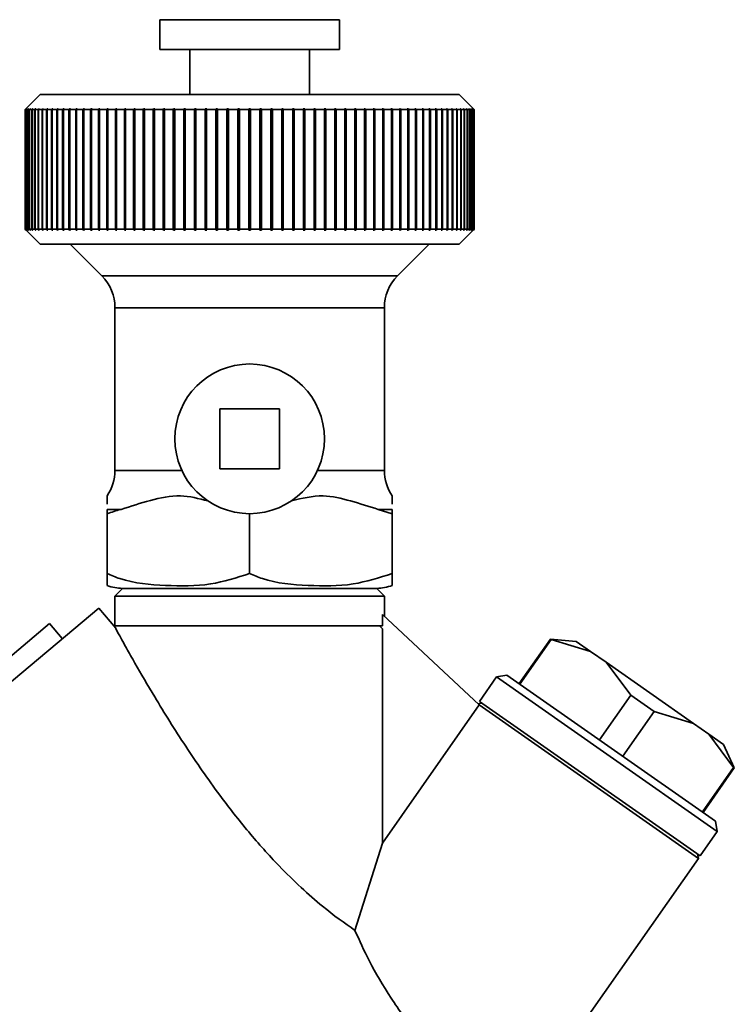
# Paper-space layout 'Blatt1' of a CAD drawing. Units: millimetres. Extents: x 0 to 6300, y 0 to 4455.
# Drawn here: x 1793 to 1841, y 2356 to 2422 of the extents above; entities that cross this region are included whole.
import ezdxf

# ---------------------------------------------------------------- set-up
doc = ezdxf.new("R2010")
doc.units = ezdxf.units.MM

psp = doc.layouts.new('Blatt1')

# ---------------------------------------------------------------- linework, layer by layer
at = {"color": 7, "linetype": 'Continuous', "lineweight": 35, "ltscale": 15}
for p, q in [((1802.434, 2421.928), (1802.434, 2419.928)), ((1814.434, 2421.928), (1802.434, 2421.928)), ((1814.434, 2419.928), (1814.434, 2421.928)), ((1814.434, 2419.928), (1802.434, 2419.928)), ((1804.434, 2419.928), (1804.434, 2416.928)), ((1812.434, 2416.928), (1812.434, 2419.928)), ((1794.434, 2416.928), (1793.434, 2415.928)), ((1822.434, 2416.928), (1794.434, 2416.928)), ((1823.434, 2415.928), (1822.434, 2416.928)), ((1793.434, 2415.928), (1793.484, 2415.978)), ((1793.499, 2415.978), (1793.45, 2415.928)), ((1793.454, 2415.928), (1793.504, 2415.978)), ((1793.504, 2415.978), (1793.499, 2415.978)), ((1793.499, 2415.973), (1793.499, 2415.978)), ((1793.551, 2415.978), (1793.501, 2415.928)), ((1793.511, 2415.928), (1793.561, 2415.978)), ((1793.561, 2415.978), (1793.551, 2415.978)), ((1793.551, 2415.968), (1793.551, 2415.978)), ((1793.638, 2415.978), (1793.589, 2415.928)), ((1793.604, 2415.928), (1793.653, 2415.978)), ((1793.653, 2415.978), (1793.638, 2415.978)), ((1793.638, 2415.963), (1793.638, 2415.978)), ((1793.761, 2415.978), (1793.712, 2415.928)), ((1793.732, 2415.928), (1793.781, 2415.978)), ((1793.781, 2415.978), (1793.761, 2415.978)), ((1793.761, 2415.958), (1793.761, 2415.978)), ((1793.92, 2415.978), (1793.871, 2415.928)), ((1793.896, 2415.928), (1793.944, 2415.978)), ((1793.944, 2415.978), (1793.92, 2415.978)), ((1793.92, 2415.953), (1793.92, 2415.978)), ((1794.113, 2415.978), (1794.065, 2415.928)), ((1794.094, 2415.928), (1794.142, 2415.978)), ((1794.142, 2415.978), (1794.113, 2415.978)), ((1794.113, 2415.948), (1794.113, 2415.978)), ((1794.341, 2415.978), (1794.294, 2415.928)), ((1794.328, 2415.928), (1794.375, 2415.978)), ((1794.375, 2415.978), (1794.341, 2415.978)), ((1794.341, 2415.942), (1794.341, 2415.978)), ((1794.603, 2415.978), (1794.557, 2415.928)), ((1794.595, 2415.928), (1794.641, 2415.978)), ((1794.641, 2415.978), (1794.603, 2415.978)), ((1794.603, 2415.936), (1794.603, 2415.978)), ((1794.898, 2415.978), (1794.853, 2415.928)), ((1794.895, 2415.928), (1794.941, 2415.978)), ((1794.941, 2415.978), (1794.898, 2415.978)), ((1794.898, 2415.931), (1794.898, 2415.978)), ((1795.226, 2415.978), (1795.182, 2415.928)), ((1795.273, 2415.978), (1795.226, 2415.978)), ((1795.226, 2407.878), (1795.226, 2415.978)), ((1795.229, 2415.928), (1795.273, 2415.978)), ((1795.585, 2415.978), (1795.542, 2415.928)), ((1795.637, 2415.978), (1795.585, 2415.978)), ((1795.585, 2407.878), (1795.585, 2415.978)), ((1795.594, 2415.928), (1795.637, 2415.978)), ((1795.976, 2415.978), (1795.934, 2415.928)), ((1796.031, 2415.978), (1795.976, 2415.978)), ((1795.976, 2407.878), (1795.976, 2415.978)), ((1795.99, 2415.928), (1796.031, 2415.978)), ((1796.396, 2415.978), (1796.356, 2415.928)), ((1796.456, 2415.978), (1796.396, 2415.978)), ((1796.396, 2407.878), (1796.396, 2415.978)), ((1796.416, 2415.928), (1796.456, 2415.978)), ((1796.846, 2415.978), (1796.807, 2415.928)), ((1796.909, 2415.978), (1796.846, 2415.978)), ((1796.846, 2407.878), (1796.846, 2415.978)), ((1796.87, 2415.928), (1796.909, 2415.978)), ((1797.323, 2415.978), (1797.286, 2415.928)), ((1797.39, 2415.978), (1797.323, 2415.978)), ((1797.323, 2407.878), (1797.323, 2415.978)), ((1797.353, 2415.928), (1797.39, 2415.978)), ((1797.827, 2415.978), (1797.792, 2415.928)), ((1797.898, 2415.978), (1797.827, 2415.978)), ((1797.827, 2407.878), (1797.827, 2415.978)), ((1797.863, 2415.928), (1797.898, 2415.978)), ((1798.357, 2415.978), (1798.323, 2415.928)), ((1798.431, 2415.978), (1798.357, 2415.978)), ((1798.357, 2407.878), (1798.357, 2415.978)), ((1798.398, 2415.928), (1798.431, 2415.978)), ((1798.911, 2415.978), (1798.879, 2415.928)), ((1798.988, 2415.978), (1798.911, 2415.978)), ((1798.911, 2407.878), (1798.911, 2415.978)), ((1798.957, 2415.928), (1798.988, 2415.978)), ((1799.488, 2415.978), (1799.458, 2415.928)), ((1799.568, 2415.978), (1799.488, 2415.978)), ((1799.488, 2407.878), (1799.488, 2415.978)), ((1799.539, 2415.928), (1799.568, 2415.978)), ((1800.086, 2415.978), (1800.059, 2415.928)), ((1800.17, 2415.978), (1800.086, 2415.978)), ((1800.086, 2407.878), (1800.086, 2415.978)), ((1800.142, 2415.928), (1800.17, 2415.978)), ((1800.705, 2415.978), (1800.679, 2415.928)), ((1800.791, 2415.978), (1800.705, 2415.978)), ((1800.705, 2407.878), (1800.705, 2415.978)), ((1800.765, 2415.928), (1800.791, 2415.978)), ((1801.342, 2415.978), (1801.319, 2415.928)), ((1801.431, 2415.978), (1801.342, 2415.978)), ((1801.342, 2407.878), (1801.342, 2415.978)), ((1801.407, 2415.928), (1801.431, 2415.978)), ((1801.997, 2415.978), (1801.975, 2415.928)), ((1802.087, 2415.978), (1801.997, 2415.978)), ((1801.997, 2407.878), (1801.997, 2415.978)), ((1802.066, 2415.928), (1802.087, 2415.978)), ((1802.667, 2415.978), (1802.647, 2415.928)), ((1802.759, 2415.978), (1802.667, 2415.978)), ((1802.667, 2407.878), (1802.667, 2415.978)), ((1802.74, 2415.928), (1802.759, 2415.978)), ((1803.35, 2415.978), (1803.333, 2415.928)), ((1803.444, 2415.978), (1803.35, 2415.978)), ((1803.35, 2407.878), (1803.35, 2415.978)), ((1803.428, 2415.928), (1803.444, 2415.978)), ((1804.046, 2415.978), (1804.032, 2415.928)), ((1804.142, 2415.978), (1804.046, 2415.978)), ((1804.046, 2407.878), (1804.046, 2415.978)), ((1804.127, 2415.928), (1804.142, 2415.978)), ((1804.753, 2415.978), (1804.741, 2415.928)), ((1804.85, 2415.978), (1804.753, 2415.978)), ((1804.753, 2407.878), (1804.753, 2415.978)), ((1804.838, 2415.928), (1804.85, 2415.978)), ((1805.468, 2415.978), (1805.458, 2415.928)), ((1805.566, 2415.978), (1805.468, 2415.978)), ((1805.468, 2407.878), (1805.468, 2415.978)), ((1805.557, 2415.928), (1805.566, 2415.978)), ((1806.191, 2415.978), (1806.183, 2415.928)), ((1806.29, 2415.978), (1806.191, 2415.978)), ((1806.191, 2407.878), (1806.191, 2415.978)), ((1806.282, 2415.928), (1806.29, 2415.978)), ((1806.919, 2415.978), (1806.914, 2415.928)), ((1807.018, 2415.978), (1806.919, 2415.978)), ((1806.919, 2407.878), (1806.919, 2415.978)), ((1807.013, 2415.928), (1807.018, 2415.978)), ((1807.65, 2415.978), (1807.648, 2415.928)), ((1807.75, 2415.978), (1807.65, 2415.978)), ((1807.65, 2407.878), (1807.65, 2415.978)), ((1807.748, 2415.928), (1807.75, 2415.978)), ((1808.384, 2415.978), (1808.384, 2415.928)), ((1808.484, 2415.928), (1808.484, 2415.978)), ((1809.217, 2415.978), (1809.117, 2415.978)), ((1809.117, 2415.978), (1809.12, 2415.928)), ((1809.22, 2415.928), (1809.217, 2415.978)), ((1809.217, 2407.878), (1809.217, 2415.978)), ((1809.949, 2415.978), (1809.849, 2415.978)), ((1809.849, 2415.978), (1809.854, 2415.928)), ((1809.954, 2415.928), (1809.949, 2415.978)), ((1809.949, 2407.878), (1809.949, 2415.978)), ((1810.677, 2415.978), (1810.578, 2415.978)), ((1810.578, 2415.978), (1810.585, 2415.928)), ((1810.684, 2415.928), (1810.677, 2415.978)), ((1810.677, 2407.878), (1810.677, 2415.978)), ((1811.399, 2415.978), (1811.301, 2415.978)), ((1811.301, 2415.978), (1811.311, 2415.928)), ((1811.409, 2415.928), (1811.399, 2415.978)), ((1811.399, 2407.878), (1811.399, 2415.978)), ((1812.115, 2415.978), (1812.018, 2415.978)), ((1812.018, 2415.978), (1812.03, 2415.928)), ((1812.127, 2415.928), (1812.115, 2415.978)), ((1812.115, 2407.878), (1812.115, 2415.978)), ((1812.821, 2415.978), (1812.726, 2415.978)), ((1812.726, 2415.978), (1812.74, 2415.928)), ((1812.836, 2415.928), (1812.821, 2415.978)), ((1812.821, 2407.878), (1812.821, 2415.978)), ((1813.517, 2415.978), (1813.423, 2415.978)), ((1813.423, 2415.978), (1813.44, 2415.928)), ((1813.534, 2415.928), (1813.517, 2415.978)), ((1813.517, 2407.878), (1813.517, 2415.978)), ((1814.201, 2415.978), (1814.109, 2415.978)), ((1814.109, 2415.978), (1814.128, 2415.928)), ((1814.22, 2415.928), (1814.201, 2415.978)), ((1814.201, 2407.878), (1814.201, 2415.978)), ((1814.871, 2415.978), (1814.781, 2415.978)), ((1814.781, 2415.978), (1814.802, 2415.928)), ((1814.892, 2415.928), (1814.871, 2415.978)), ((1814.871, 2407.878), (1814.871, 2415.978)), ((1815.525, 2415.978), (1815.437, 2415.978)), ((1815.437, 2415.978), (1815.461, 2415.928)), ((1815.549, 2415.928), (1815.525, 2415.978)), ((1815.525, 2407.878), (1815.525, 2415.978)), ((1816.163, 2415.978), (1816.077, 2415.978)), ((1816.077, 2415.978), (1816.102, 2415.928)), ((1816.188, 2415.928), (1816.163, 2415.978)), ((1816.163, 2407.878), (1816.163, 2415.978)), ((1816.781, 2415.978), (1816.698, 2415.978)), ((1816.698, 2415.978), (1816.726, 2415.928)), ((1816.809, 2415.928), (1816.781, 2415.978)), ((1816.781, 2407.878), (1816.781, 2415.978)), ((1817.38, 2415.978), (1817.299, 2415.978)), ((1817.299, 2415.978), (1817.329, 2415.928)), ((1817.409, 2415.928), (1817.38, 2415.978)), ((1817.38, 2407.878), (1817.38, 2415.978)), ((1817.957, 2415.978), (1817.879, 2415.978)), ((1817.879, 2415.978), (1817.911, 2415.928)), ((1817.988, 2415.928), (1817.957, 2415.978)), ((1817.957, 2407.878), (1817.957, 2415.978)), ((1818.511, 2415.978), (1818.437, 2415.978)), ((1818.437, 2415.978), (1818.47, 2415.928)), ((1818.544, 2415.928), (1818.511, 2415.978)), ((1818.511, 2407.878), (1818.511, 2415.978)), ((1819.04, 2415.978), (1818.97, 2415.978)), ((1818.97, 2415.978), (1819.005, 2415.928)), ((1819.076, 2415.928), (1819.04, 2415.978)), ((1819.04, 2407.878), (1819.04, 2415.978)), ((1819.545, 2415.978), (1819.477, 2415.978)), ((1819.477, 2415.978), (1819.514, 2415.928)), ((1819.582, 2415.928), (1819.545, 2415.978)), ((1819.545, 2407.878), (1819.545, 2415.978)), ((1820.022, 2415.978), (1819.959, 2415.978)), ((1819.959, 2415.978), (1819.997, 2415.928)), ((1820.061, 2415.928), (1820.022, 2415.978)), ((1820.022, 2407.878), (1820.022, 2415.978)), ((1820.472, 2415.978), (1820.412, 2415.978)), ((1820.412, 2415.978), (1820.452, 2415.928)), ((1820.512, 2415.928), (1820.472, 2415.978)), ((1820.472, 2407.878), (1820.472, 2415.978)), ((1820.892, 2415.978), (1820.837, 2415.978)), ((1820.837, 2415.978), (1820.878, 2415.928)), ((1820.934, 2415.928), (1820.892, 2415.978)), ((1820.892, 2407.878), (1820.892, 2415.978)), ((1821.283, 2415.978), (1821.231, 2415.978)), ((1821.231, 2415.978), (1821.274, 2415.928)), ((1821.325, 2415.928), (1821.283, 2415.978)), ((1821.283, 2407.878), (1821.283, 2415.978)), ((1821.642, 2415.978), (1821.595, 2415.978)), ((1821.595, 2415.978), (1821.639, 2415.928)), ((1821.686, 2415.928), (1821.642, 2415.978)), ((1821.642, 2407.878), (1821.642, 2415.978)), ((1821.97, 2415.978), (1821.927, 2415.978)), ((1821.927, 2415.978), (1821.972, 2415.928)), ((1822.015, 2415.928), (1821.97, 2415.978)), ((1821.97, 2415.931), (1821.97, 2415.978)), ((1822.265, 2415.978), (1822.227, 2415.978)), ((1822.227, 2415.978), (1822.273, 2415.928)), ((1822.311, 2415.928), (1822.265, 2415.978)), ((1822.265, 2415.936), (1822.265, 2415.978)), ((1822.527, 2415.978), (1822.493, 2415.978)), ((1822.493, 2415.978), (1822.54, 2415.928)), ((1822.574, 2415.928), (1822.527, 2415.978)), ((1822.527, 2415.942), (1822.527, 2415.978)), ((1822.755, 2415.978), (1822.726, 2415.978)), ((1822.726, 2415.978), (1822.773, 2415.928)), ((1822.802, 2415.928), (1822.755, 2415.978)), ((1822.755, 2415.948), (1822.755, 2415.978)), ((1822.948, 2415.978), (1822.924, 2415.978)), ((1822.924, 2415.978), (1822.972, 2415.928)), ((1822.996, 2415.928), (1822.948, 2415.978)), ((1822.948, 2415.953), (1822.948, 2415.978)), ((1823.106, 2415.978), (1823.087, 2415.978)), ((1823.087, 2415.978), (1823.136, 2415.928)), ((1823.155, 2415.928), (1823.106, 2415.978)), ((1823.106, 2415.958), (1823.106, 2415.978)), ((1823.229, 2415.978), (1823.215, 2415.978)), ((1823.215, 2415.978), (1823.264, 2415.928)), ((1823.279, 2415.928), (1823.229, 2415.978)), ((1823.229, 2415.963), (1823.229, 2415.978)), ((1823.317, 2415.978), (1823.307, 2415.978)), ((1823.307, 2415.978), (1823.357, 2415.928)), ((1823.366, 2415.928), (1823.317, 2415.978)), ((1823.317, 2415.968), (1823.317, 2415.978)), ((1823.368, 2415.978), (1823.363, 2415.978)), ((1823.363, 2415.978), (1823.413, 2415.928)), ((1823.418, 2415.928), (1823.368, 2415.978)), ((1823.368, 2415.973), (1823.368, 2415.978)), ((1823.384, 2415.978), (1823.434, 2415.928)), ((1793.45, 2415.928), (1793.434, 2415.928)), ((1793.434, 2407.928), (1793.434, 2415.928)), ((1793.45, 2415.928), (1793.45, 2407.928)), ((1793.501, 2415.928), (1793.454, 2415.928)), ((1793.454, 2407.928), (1793.454, 2415.928)), ((1793.501, 2415.928), (1793.501, 2407.928)), ((1793.589, 2415.928), (1793.511, 2415.928)), ((1793.511, 2407.928), (1793.511, 2415.928)), ((1793.589, 2415.928), (1793.589, 2407.928)), ((1793.712, 2415.928), (1793.604, 2415.928)), ((1793.604, 2407.928), (1793.604, 2415.928)), ((1793.712, 2415.928), (1793.712, 2407.928)), ((1793.871, 2415.928), (1793.732, 2415.928)), ((1793.732, 2407.928), (1793.732, 2415.928)), ((1793.871, 2415.928), (1793.871, 2407.928)), ((1794.065, 2415.928), (1793.896, 2415.928)), ((1793.896, 2407.928), (1793.896, 2415.928)), ((1794.065, 2415.928), (1794.065, 2407.928)), ((1794.294, 2415.928), (1794.094, 2415.928)), ((1794.094, 2407.928), (1794.094, 2415.928)), ((1794.294, 2415.928), (1794.294, 2407.928)), ((1794.557, 2415.928), (1794.328, 2415.928)), ((1794.328, 2407.928), (1794.328, 2415.928)), ((1794.557, 2415.928), (1794.557, 2407.928)), ((1794.853, 2415.928), (1794.595, 2415.928)), ((1794.595, 2407.928), (1794.595, 2415.928)), ((1794.853, 2415.928), (1794.853, 2407.928)), ((1795.182, 2415.928), (1794.895, 2415.928)), ((1794.895, 2407.928), (1794.895, 2415.928)), ((1795.182, 2415.928), (1795.182, 2407.928)), ((1795.542, 2415.928), (1795.229, 2415.928)), ((1795.229, 2407.928), (1795.229, 2415.928)), ((1795.542, 2415.928), (1795.542, 2407.928)), ((1795.934, 2415.928), (1795.594, 2415.928)), ((1795.594, 2407.928), (1795.594, 2415.928)), ((1795.934, 2415.928), (1795.934, 2407.928)), ((1796.356, 2415.928), (1795.99, 2415.928)), ((1795.99, 2407.928), (1795.99, 2415.928)), ((1796.356, 2415.928), (1796.356, 2407.928)), ((1796.807, 2415.928), (1796.416, 2415.928)), ((1796.416, 2407.928), (1796.416, 2415.928)), ((1796.807, 2415.928), (1796.807, 2407.928)), ((1797.286, 2415.928), (1796.87, 2415.928)), ((1796.87, 2407.928), (1796.87, 2415.928)), ((1797.286, 2415.928), (1797.286, 2407.928)), ((1797.792, 2415.928), (1797.353, 2415.928)), ((1797.353, 2407.928), (1797.353, 2415.928)), ((1797.792, 2415.928), (1797.792, 2407.928)), ((1798.323, 2415.928), (1797.863, 2415.928)), ((1797.863, 2407.928), (1797.863, 2415.928)), ((1798.323, 2415.928), (1798.323, 2407.928)), ((1798.879, 2415.928), (1798.398, 2415.928)), ((1798.398, 2407.928), (1798.398, 2415.928)), ((1798.879, 2415.928), (1798.879, 2407.928)), ((1799.458, 2415.928), (1798.957, 2415.928)), ((1798.957, 2407.928), (1798.957, 2415.928)), ((1799.458, 2415.928), (1799.458, 2407.928)), ((1800.059, 2415.928), (1799.539, 2415.928)), ((1799.539, 2407.928), (1799.539, 2415.928)), ((1800.059, 2415.928), (1800.059, 2407.928)), ((1800.679, 2415.928), (1800.142, 2415.928)), ((1800.142, 2407.928), (1800.142, 2415.928)), ((1800.679, 2415.928), (1800.679, 2407.928)), ((1801.319, 2415.928), (1800.765, 2415.928)), ((1800.765, 2407.928), (1800.765, 2415.928)), ((1801.319, 2415.928), (1801.319, 2407.928)), ((1801.975, 2415.928), (1801.407, 2415.928)), ((1801.407, 2407.928), (1801.407, 2415.928)), ((1801.975, 2415.928), (1801.975, 2407.928)), ((1802.647, 2415.928), (1802.066, 2415.928)), ((1802.066, 2407.928), (1802.066, 2415.928)), ((1802.647, 2415.928), (1802.647, 2407.928)), ((1803.333, 2415.928), (1802.74, 2415.928)), ((1802.74, 2407.928), (1802.74, 2415.928)), ((1803.333, 2415.928), (1803.333, 2407.928)), ((1804.032, 2415.928), (1803.428, 2415.928)), ((1803.428, 2407.928), (1803.428, 2415.928)), ((1804.032, 2415.928), (1804.032, 2407.928)), ((1804.741, 2415.928), (1804.127, 2415.928)), ((1804.127, 2407.928), (1804.127, 2415.928)), ((1804.741, 2415.928), (1804.741, 2407.928)), ((1805.458, 2415.928), (1804.838, 2415.928)), ((1804.838, 2407.928), (1804.838, 2415.928)), ((1805.458, 2415.928), (1805.458, 2407.928)), ((1806.183, 2415.928), (1805.557, 2415.928)), ((1805.557, 2407.928), (1805.557, 2415.928)), ((1806.183, 2415.928), (1806.183, 2407.928)), ((1806.914, 2415.928), (1806.282, 2415.928)), ((1806.282, 2407.928), (1806.282, 2415.928)), ((1806.914, 2415.928), (1806.914, 2407.928)), ((1807.648, 2415.928), (1807.013, 2415.928)), ((1807.013, 2407.928), (1807.013, 2415.928)), ((1807.648, 2415.928), (1807.648, 2407.928)), ((1808.384, 2415.928), (1807.748, 2415.928)), ((1807.748, 2407.928), (1807.748, 2415.928)), ((1808.384, 2415.928), (1808.384, 2407.928)), ((1809.12, 2415.928), (1808.484, 2415.928)), ((1808.484, 2407.928), (1808.484, 2415.928)), ((1809.12, 2415.928), (1809.12, 2407.928)), ((1809.854, 2415.928), (1809.22, 2415.928)), ((1809.22, 2407.928), (1809.22, 2415.928)), ((1809.854, 2415.928), (1809.854, 2407.928)), ((1810.585, 2415.928), (1809.954, 2415.928)), ((1809.954, 2407.928), (1809.954, 2415.928)), ((1810.585, 2415.928), (1810.585, 2407.928)), ((1811.311, 2415.928), (1810.684, 2415.928)), ((1810.684, 2407.928), (1810.684, 2415.928)), ((1811.311, 2415.928), (1811.311, 2407.928)), ((1812.03, 2415.928), (1811.409, 2415.928)), ((1811.409, 2407.928), (1811.409, 2415.928)), ((1812.03, 2415.928), (1812.03, 2407.928)), ((1812.74, 2415.928), (1812.127, 2415.928)), ((1812.127, 2407.928), (1812.127, 2415.928)), ((1812.74, 2415.928), (1812.74, 2407.928)), ((1813.44, 2415.928), (1812.836, 2415.928)), ((1812.836, 2407.928), (1812.836, 2415.928)), ((1813.44, 2415.928), (1813.44, 2407.928)), ((1814.128, 2415.928), (1813.534, 2415.928)), ((1813.534, 2407.928), (1813.534, 2415.928)), ((1814.128, 2415.928), (1814.128, 2407.928)), ((1814.802, 2415.928), (1814.22, 2415.928)), ((1814.22, 2407.928), (1814.22, 2415.928)), ((1814.802, 2415.928), (1814.802, 2407.928)), ((1815.461, 2415.928), (1814.892, 2415.928)), ((1814.892, 2407.928), (1814.892, 2415.928)), ((1815.461, 2415.928), (1815.461, 2407.928)), ((1816.102, 2415.928), (1815.549, 2415.928)), ((1815.549, 2407.928), (1815.549, 2415.928)), ((1816.102, 2415.928), (1816.102, 2407.928)), ((1816.726, 2415.928), (1816.188, 2415.928)), ((1816.188, 2407.928), (1816.188, 2415.928)), ((1816.726, 2415.928), (1816.726, 2407.928)), ((1817.329, 2415.928), (1816.809, 2415.928)), ((1816.809, 2407.928), (1816.809, 2415.928)), ((1817.329, 2415.928), (1817.329, 2407.928)), ((1817.911, 2415.928), (1817.409, 2415.928)), ((1817.409, 2407.928), (1817.409, 2415.928)), ((1817.911, 2415.928), (1817.911, 2407.928)), ((1818.47, 2415.928), (1817.988, 2415.928)), ((1817.988, 2407.928), (1817.988, 2415.928)), ((1818.47, 2415.928), (1818.47, 2407.928)), ((1819.005, 2415.928), (1818.544, 2415.928)), ((1818.544, 2407.928), (1818.544, 2415.928)), ((1819.005, 2415.928), (1819.005, 2407.928)), ((1819.514, 2415.928), (1819.076, 2415.928)), ((1819.076, 2407.928), (1819.076, 2415.928)), ((1819.514, 2415.928), (1819.514, 2407.928)), ((1819.997, 2415.928), (1819.582, 2415.928)), ((1819.582, 2407.928), (1819.582, 2415.928)), ((1819.997, 2415.928), (1819.997, 2407.928)), ((1820.452, 2415.928), (1820.061, 2415.928)), ((1820.061, 2407.928), (1820.061, 2415.928)), ((1820.452, 2415.928), (1820.452, 2407.928)), ((1820.878, 2415.928), (1820.512, 2415.928)), ((1820.512, 2407.928), (1820.512, 2415.928)), ((1820.878, 2415.928), (1820.878, 2407.928)), ((1821.274, 2415.928), (1820.934, 2415.928)), ((1820.934, 2407.928), (1820.934, 2415.928)), ((1821.274, 2415.928), (1821.274, 2407.928)), ((1821.639, 2415.928), (1821.325, 2415.928)), ((1821.325, 2407.928), (1821.325, 2415.928)), ((1821.639, 2415.928), (1821.639, 2407.928)), ((1821.972, 2415.928), (1821.686, 2415.928)), ((1821.686, 2407.928), (1821.686, 2415.928)), ((1821.972, 2415.928), (1821.972, 2407.928)), ((1822.273, 2415.928), (1822.015, 2415.928)), ((1822.015, 2407.928), (1822.015, 2415.928)), ((1822.273, 2415.928), (1822.273, 2407.928)), ((1822.54, 2415.928), (1822.311, 2415.928)), ((1822.311, 2407.928), (1822.311, 2415.928)), ((1822.54, 2415.928), (1822.54, 2407.928)), ((1822.773, 2415.928), (1822.574, 2415.928)), ((1822.574, 2407.928), (1822.574, 2415.928)), ((1822.773, 2415.928), (1822.773, 2407.928)), ((1822.972, 2415.928), (1822.802, 2415.928)), ((1822.802, 2407.928), (1822.802, 2415.928)), ((1822.972, 2415.928), (1822.972, 2407.928)), ((1823.136, 2415.928), (1822.996, 2415.928)), ((1822.996, 2407.928), (1822.996, 2415.928)), ((1823.136, 2415.928), (1823.136, 2407.928)), ((1823.264, 2415.928), (1823.155, 2415.928)), ((1823.155, 2407.928), (1823.155, 2415.928)), ((1823.264, 2415.928), (1823.264, 2407.928)), ((1823.357, 2415.928), (1823.279, 2415.928)), ((1823.279, 2407.928), (1823.279, 2415.928)), ((1823.357, 2415.928), (1823.357, 2407.928)), ((1823.413, 2415.928), (1823.366, 2415.928)), ((1823.366, 2407.928), (1823.366, 2415.928)), ((1823.413, 2415.928), (1823.413, 2407.928)), ((1823.434, 2415.928), (1823.418, 2415.928)), ((1823.418, 2407.928), (1823.418, 2415.928)), ((1823.434, 2415.928), (1823.434, 2407.928)), ((1793.434, 2407.928), (1794.434, 2406.928)), ((1793.484, 2407.878), (1793.434, 2407.928)), ((1793.45, 2407.928), (1793.434, 2407.928)), ((1793.45, 2407.928), (1793.499, 2407.878)), ((1793.504, 2407.878), (1793.454, 2407.928)), ((1793.501, 2407.928), (1793.454, 2407.928)), ((1793.499, 2407.878), (1793.499, 2407.883)), ((1793.499, 2407.878), (1793.504, 2407.878)), ((1793.501, 2407.928), (1793.551, 2407.878)), ((1793.561, 2407.878), (1793.511, 2407.928)), ((1793.589, 2407.928), (1793.511, 2407.928)), ((1793.551, 2407.878), (1793.551, 2407.888)), ((1793.551, 2407.878), (1793.561, 2407.878)), ((1793.589, 2407.928), (1793.638, 2407.878)), ((1793.653, 2407.878), (1793.604, 2407.928)), ((1793.712, 2407.928), (1793.604, 2407.928)), ((1793.638, 2407.878), (1793.638, 2407.893)), ((1793.638, 2407.878), (1793.653, 2407.878)), ((1793.712, 2407.928), (1793.761, 2407.878)), ((1793.781, 2407.878), (1793.732, 2407.928)), ((1793.871, 2407.928), (1793.732, 2407.928)), ((1793.761, 2407.878), (1793.761, 2407.898)), ((1793.761, 2407.878), (1793.781, 2407.878)), ((1793.871, 2407.928), (1793.92, 2407.878)), ((1793.944, 2407.878), (1793.896, 2407.928)), ((1794.065, 2407.928), (1793.896, 2407.928)), ((1793.92, 2407.878), (1793.92, 2407.903)), ((1793.92, 2407.878), (1793.944, 2407.878)), ((1794.065, 2407.928), (1794.113, 2407.878)), ((1794.142, 2407.878), (1794.094, 2407.928)), ((1794.294, 2407.928), (1794.094, 2407.928)), ((1794.113, 2407.878), (1794.113, 2407.908)), ((1794.113, 2407.878), (1794.142, 2407.878)), ((1794.294, 2407.928), (1794.341, 2407.878)), ((1794.375, 2407.878), (1794.328, 2407.928)), ((1794.557, 2407.928), (1794.328, 2407.928)), ((1794.341, 2407.878), (1794.341, 2407.914)), ((1794.341, 2407.878), (1794.375, 2407.878)), ((1794.557, 2407.928), (1794.603, 2407.878)), ((1794.641, 2407.878), (1794.595, 2407.928)), ((1794.853, 2407.928), (1794.595, 2407.928)), ((1794.603, 2407.878), (1794.603, 2407.919)), ((1794.603, 2407.878), (1794.641, 2407.878)), ((1794.853, 2407.928), (1794.898, 2407.878)), ((1794.941, 2407.878), (1794.895, 2407.928)), ((1795.182, 2407.928), (1794.895, 2407.928)), ((1794.898, 2407.878), (1794.898, 2407.925)), ((1794.898, 2407.878), (1794.941, 2407.878)), ((1795.182, 2407.928), (1795.226, 2407.878)), ((1795.226, 2407.878), (1795.273, 2407.878)), ((1795.273, 2407.878), (1795.229, 2407.928)), ((1795.542, 2407.928), (1795.229, 2407.928)), ((1795.542, 2407.928), (1795.585, 2407.878)), ((1795.585, 2407.878), (1795.637, 2407.878)), ((1795.637, 2407.878), (1795.594, 2407.928)), ((1795.934, 2407.928), (1795.594, 2407.928)), ((1795.934, 2407.928), (1795.976, 2407.878)), ((1795.976, 2407.878), (1796.031, 2407.878)), ((1796.031, 2407.878), (1795.99, 2407.928)), ((1796.356, 2407.928), (1795.99, 2407.928)), ((1796.356, 2407.928), (1796.396, 2407.878)), ((1796.396, 2407.878), (1796.456, 2407.878)), ((1796.456, 2407.878), (1796.416, 2407.928)), ((1796.807, 2407.928), (1796.416, 2407.928)), ((1796.807, 2407.928), (1796.846, 2407.878)), ((1796.846, 2407.878), (1796.909, 2407.878)), ((1796.909, 2407.878), (1796.87, 2407.928)), ((1797.286, 2407.928), (1796.87, 2407.928)), ((1797.286, 2407.928), (1797.323, 2407.878)), ((1797.323, 2407.878), (1797.39, 2407.878)), ((1797.39, 2407.878), (1797.353, 2407.928)), ((1797.792, 2407.928), (1797.353, 2407.928)), ((1797.792, 2407.928), (1797.827, 2407.878)), ((1797.827, 2407.878), (1797.898, 2407.878)), ((1797.898, 2407.878), (1797.863, 2407.928)), ((1798.323, 2407.928), (1797.863, 2407.928)), ((1798.323, 2407.928), (1798.357, 2407.878)), ((1798.357, 2407.878), (1798.431, 2407.878)), ((1798.431, 2407.878), (1798.398, 2407.928)), ((1798.879, 2407.928), (1798.398, 2407.928)), ((1798.879, 2407.928), (1798.911, 2407.878)), ((1798.911, 2407.878), (1798.988, 2407.878)), ((1798.988, 2407.878), (1798.957, 2407.928)), ((1799.458, 2407.928), (1798.957, 2407.928)), ((1799.458, 2407.928), (1799.488, 2407.878)), ((1799.488, 2407.878), (1799.568, 2407.878)), ((1799.568, 2407.878), (1799.539, 2407.928)), ((1800.059, 2407.928), (1799.539, 2407.928)), ((1800.059, 2407.928), (1800.086, 2407.878)), ((1800.086, 2407.878), (1800.17, 2407.878)), ((1800.17, 2407.878), (1800.142, 2407.928)), ((1800.679, 2407.928), (1800.142, 2407.928)), ((1800.679, 2407.928), (1800.705, 2407.878)), ((1800.705, 2407.878), (1800.791, 2407.878)), ((1800.791, 2407.878), (1800.765, 2407.928)), ((1801.319, 2407.928), (1800.765, 2407.928)), ((1801.319, 2407.928), (1801.342, 2407.878)), ((1801.342, 2407.878), (1801.431, 2407.878)), ((1801.431, 2407.878), (1801.407, 2407.928)), ((1801.975, 2407.928), (1801.407, 2407.928)), ((1801.975, 2407.928), (1801.997, 2407.878)), ((1801.997, 2407.878), (1802.087, 2407.878)), ((1802.087, 2407.878), (1802.066, 2407.928)), ((1802.647, 2407.928), (1802.066, 2407.928)), ((1802.647, 2407.928), (1802.667, 2407.878)), ((1802.667, 2407.878), (1802.759, 2407.878)), ((1802.759, 2407.878), (1802.74, 2407.928)), ((1803.333, 2407.928), (1802.74, 2407.928)), ((1803.333, 2407.928), (1803.35, 2407.878)), ((1803.35, 2407.878), (1803.444, 2407.878)), ((1803.444, 2407.878), (1803.428, 2407.928)), ((1804.032, 2407.928), (1803.428, 2407.928)), ((1804.032, 2407.928), (1804.046, 2407.878)), ((1804.046, 2407.878), (1804.142, 2407.878)), ((1804.142, 2407.878), (1804.127, 2407.928)), ((1804.741, 2407.928), (1804.127, 2407.928)), ((1804.741, 2407.928), (1804.753, 2407.878)), ((1804.753, 2407.878), (1804.85, 2407.878)), ((1804.85, 2407.878), (1804.838, 2407.928)), ((1805.458, 2407.928), (1804.838, 2407.928)), ((1805.458, 2407.928), (1805.468, 2407.878)), ((1805.468, 2407.878), (1805.566, 2407.878)), ((1805.566, 2407.878), (1805.557, 2407.928)), ((1806.183, 2407.928), (1805.557, 2407.928)), ((1806.183, 2407.928), (1806.191, 2407.878)), ((1806.191, 2407.878), (1806.29, 2407.878)), ((1806.29, 2407.878), (1806.282, 2407.928)), ((1806.914, 2407.928), (1806.282, 2407.928)), ((1806.914, 2407.928), (1806.919, 2407.878)), ((1806.919, 2407.878), (1807.018, 2407.878)), ((1807.018, 2407.878), (1807.013, 2407.928)), ((1807.648, 2407.928), (1807.013, 2407.928)), ((1807.648, 2407.928), (1807.65, 2407.878)), ((1807.65, 2407.878), (1807.75, 2407.878)), ((1808.384, 2407.928), (1807.748, 2407.928)), ((1807.75, 2407.878), (1807.748, 2407.928)), ((1808.384, 2407.928), (1808.384, 2407.878)), ((1809.12, 2407.928), (1808.484, 2407.928)), ((1808.484, 2407.878), (1808.484, 2407.928)), ((1809.12, 2407.928), (1809.117, 2407.878)), ((1809.117, 2407.878), (1809.217, 2407.878)), ((1809.217, 2407.878), (1809.22, 2407.928)), ((1809.854, 2407.928), (1809.22, 2407.928)), ((1809.854, 2407.928), (1809.849, 2407.878)), ((1809.849, 2407.878), (1809.949, 2407.878)), ((1809.949, 2407.878), (1809.954, 2407.928)), ((1810.585, 2407.928), (1809.954, 2407.928)), ((1810.585, 2407.928), (1810.578, 2407.878)), ((1810.578, 2407.878), (1810.677, 2407.878)), ((1810.677, 2407.878), (1810.684, 2407.928)), ((1811.311, 2407.928), (1810.684, 2407.928)), ((1811.311, 2407.928), (1811.301, 2407.878)), ((1811.301, 2407.878), (1811.399, 2407.878)), ((1811.399, 2407.878), (1811.409, 2407.928)), ((1812.03, 2407.928), (1811.409, 2407.928)), ((1812.03, 2407.928), (1812.018, 2407.878)), ((1812.018, 2407.878), (1812.115, 2407.878)), ((1812.115, 2407.878), (1812.127, 2407.928)), ((1812.74, 2407.928), (1812.127, 2407.928)), ((1812.74, 2407.928), (1812.726, 2407.878)), ((1812.726, 2407.878), (1812.821, 2407.878)), ((1812.821, 2407.878), (1812.836, 2407.928)), ((1813.44, 2407.928), (1812.836, 2407.928)), ((1813.44, 2407.928), (1813.423, 2407.878)), ((1813.423, 2407.878), (1813.517, 2407.878)), ((1813.517, 2407.878), (1813.534, 2407.928)), ((1814.128, 2407.928), (1813.534, 2407.928)), ((1814.128, 2407.928), (1814.109, 2407.878)), ((1814.109, 2407.878), (1814.201, 2407.878)), ((1814.201, 2407.878), (1814.22, 2407.928)), ((1814.802, 2407.928), (1814.22, 2407.928)), ((1814.802, 2407.928), (1814.781, 2407.878)), ((1814.781, 2407.878), (1814.871, 2407.878)), ((1814.871, 2407.878), (1814.892, 2407.928)), ((1815.461, 2407.928), (1814.892, 2407.928)), ((1815.461, 2407.928), (1815.437, 2407.878)), ((1815.437, 2407.878), (1815.525, 2407.878)), ((1815.525, 2407.878), (1815.549, 2407.928)), ((1816.102, 2407.928), (1815.549, 2407.928)), ((1816.102, 2407.928), (1816.077, 2407.878)), ((1816.077, 2407.878), (1816.163, 2407.878)), ((1816.163, 2407.878), (1816.188, 2407.928)), ((1816.726, 2407.928), (1816.188, 2407.928)), ((1816.726, 2407.928), (1816.698, 2407.878)), ((1816.698, 2407.878), (1816.781, 2407.878)), ((1816.781, 2407.878), (1816.809, 2407.928)), ((1817.329, 2407.928), (1816.809, 2407.928)), ((1817.329, 2407.928), (1817.299, 2407.878)), ((1817.299, 2407.878), (1817.38, 2407.878)), ((1817.38, 2407.878), (1817.409, 2407.928)), ((1817.911, 2407.928), (1817.409, 2407.928)), ((1817.911, 2407.928), (1817.879, 2407.878)), ((1817.879, 2407.878), (1817.957, 2407.878)), ((1817.957, 2407.878), (1817.988, 2407.928)), ((1818.47, 2407.928), (1817.988, 2407.928)), ((1818.47, 2407.928), (1818.437, 2407.878)), ((1818.437, 2407.878), (1818.511, 2407.878)), ((1818.511, 2407.878), (1818.544, 2407.928)), ((1819.005, 2407.928), (1818.544, 2407.928)), ((1819.005, 2407.928), (1818.97, 2407.878)), ((1818.97, 2407.878), (1819.04, 2407.878)), ((1819.04, 2407.878), (1819.076, 2407.928)), ((1819.514, 2407.928), (1819.076, 2407.928)), ((1819.514, 2407.928), (1819.477, 2407.878)), ((1819.477, 2407.878), (1819.545, 2407.878)), ((1819.545, 2407.878), (1819.582, 2407.928)), ((1819.997, 2407.928), (1819.582, 2407.928)), ((1819.997, 2407.928), (1819.959, 2407.878)), ((1819.959, 2407.878), (1820.022, 2407.878)), ((1820.022, 2407.878), (1820.061, 2407.928)), ((1820.452, 2407.928), (1820.061, 2407.928)), ((1820.452, 2407.928), (1820.412, 2407.878)), ((1820.412, 2407.878), (1820.472, 2407.878)), ((1820.472, 2407.878), (1820.512, 2407.928)), ((1820.878, 2407.928), (1820.512, 2407.928)), ((1820.878, 2407.928), (1820.837, 2407.878)), ((1820.837, 2407.878), (1820.892, 2407.878)), ((1820.892, 2407.878), (1820.934, 2407.928)), ((1821.274, 2407.928), (1820.934, 2407.928)), ((1821.274, 2407.928), (1821.231, 2407.878)), ((1821.231, 2407.878), (1821.283, 2407.878)), ((1821.283, 2407.878), (1821.325, 2407.928)), ((1821.639, 2407.928), (1821.325, 2407.928)), ((1821.639, 2407.928), (1821.595, 2407.878)), ((1821.595, 2407.878), (1821.642, 2407.878)), ((1821.642, 2407.878), (1821.686, 2407.928)), ((1821.972, 2407.928), (1821.686, 2407.928)), ((1821.972, 2407.928), (1821.927, 2407.878)), ((1821.927, 2407.878), (1821.97, 2407.878)), ((1821.97, 2407.878), (1822.015, 2407.928)), ((1821.97, 2407.878), (1821.97, 2407.925)), ((1822.273, 2407.928), (1822.015, 2407.928)), ((1822.273, 2407.928), (1822.227, 2407.878)), ((1822.227, 2407.878), (1822.265, 2407.878)), ((1822.265, 2407.878), (1822.311, 2407.928)), ((1822.265, 2407.878), (1822.265, 2407.919)), ((1822.54, 2407.928), (1822.311, 2407.928)), ((1822.434, 2406.928), (1823.434, 2407.928)), ((1822.54, 2407.928), (1822.493, 2407.878)), ((1822.493, 2407.878), (1822.527, 2407.878)), ((1822.527, 2407.878), (1822.574, 2407.928)), ((1822.527, 2407.878), (1822.527, 2407.914)), ((1822.773, 2407.928), (1822.574, 2407.928)), ((1822.773, 2407.928), (1822.726, 2407.878)), ((1822.726, 2407.878), (1822.755, 2407.878)), ((1822.755, 2407.878), (1822.802, 2407.928)), ((1822.755, 2407.878), (1822.755, 2407.908)), ((1822.972, 2407.928), (1822.802, 2407.928)), ((1822.972, 2407.928), (1822.924, 2407.878)), ((1822.924, 2407.878), (1822.948, 2407.878)), ((1822.948, 2407.878), (1822.996, 2407.928)), ((1822.948, 2407.878), (1822.948, 2407.903)), ((1823.136, 2407.928), (1822.996, 2407.928)), ((1823.136, 2407.928), (1823.087, 2407.878)), ((1823.087, 2407.878), (1823.106, 2407.878)), ((1823.106, 2407.878), (1823.155, 2407.928)), ((1823.106, 2407.878), (1823.106, 2407.898)), ((1823.264, 2407.928), (1823.155, 2407.928)), ((1823.264, 2407.928), (1823.215, 2407.878)), ((1823.215, 2407.878), (1823.229, 2407.878)), ((1823.229, 2407.878), (1823.279, 2407.928)), ((1823.229, 2407.878), (1823.229, 2407.893)), ((1823.357, 2407.928), (1823.279, 2407.928)), ((1823.357, 2407.928), (1823.307, 2407.878)), ((1823.307, 2407.878), (1823.317, 2407.878)), ((1823.317, 2407.878), (1823.366, 2407.928)), ((1823.317, 2407.878), (1823.317, 2407.888)), ((1823.413, 2407.928), (1823.363, 2407.878)), ((1823.363, 2407.878), (1823.368, 2407.878)), ((1823.413, 2407.928), (1823.366, 2407.928)), ((1823.368, 2407.878), (1823.418, 2407.928)), ((1823.368, 2407.878), (1823.368, 2407.883)), ((1823.434, 2407.928), (1823.384, 2407.878)), ((1823.434, 2407.928), (1823.418, 2407.928)), ((1822.434, 2406.928), (1794.434, 2406.928)), ((1796.434, 2406.928), (1798.555, 2404.807)), ((1818.313, 2404.807), (1820.434, 2406.928)), ((1818.313, 2404.807), (1798.555, 2404.807)), ((1799.434, 2402.685), (1799.434, 2391.815)), ((1817.434, 2402.685), (1799.434, 2402.685)), ((1817.434, 2391.815), (1817.434, 2402.685)), ((1810.434, 2395.928), (1806.434, 2395.928)), ((1806.434, 2395.928), (1806.434, 2391.928)), ((1810.434, 2391.928), (1810.434, 2395.928)), ((1803.902, 2391.815), (1799.434, 2391.815)), ((1806.434, 2391.928), (1810.434, 2391.928)), ((1817.434, 2391.815), (1812.965, 2391.815)), ((1799.846, 2389.217), (1798.908, 2389.217)), ((1798.908, 2389.217), (1798.908, 2388.928)), ((1817.021, 2389.217), (1817.96, 2388.928)), ((1817.96, 2389.217), (1817.021, 2389.217)), ((1817.96, 2388.928), (1817.96, 2389.217)), ((1798.908, 2388.928), (1798.908, 2384.928)), ((1808.434, 2388.928), (1808.434, 2384.928)), ((1817.96, 2388.928), (1817.96, 2384.928)), ((1799.936, 2383.931), (1799.434, 2383.428)), ((1815.854, 2383.928), (1800.184, 2383.928)), ((1817.434, 2383.428), (1816.931, 2383.931)), ((1799.434, 2383.428), (1799.434, 2381.426)), ((1817.434, 2383.428), (1799.434, 2383.428)), ((1817.434, 2382.076), (1817.434, 2383.428)), ((1798.354, 2382.627), (1764.936, 2354.586)), ((1799.485, 2381.279), (1798.354, 2382.627)), ((1817.308, 2381.428), (1817.308, 2382.193)), ((1817.308, 2382.193), (1823.776, 2376.149)), ((1795.064, 2381.591), (1766.588, 2357.575)), ((1795.913, 2380.579), (1795.064, 2381.591)), ((1799.495, 2381.228), (1799.485, 2381.279)), ((1817.308, 2381.228), (1817.105, 2381.428)), ((1817.308, 2366.911), (1817.308, 2381.228)), ((1828.535, 2380.549), (1826.451, 2377.573)), ((1828.584, 2380.515), (1826.5, 2377.538)), ((1830.26, 2380.398), (1828.535, 2380.549)), ((1828.584, 2380.515), (1828.535, 2380.549)), ((1831.22, 2379.726), (1828.584, 2380.515)), ((1831.22, 2379.726), (1830.26, 2380.398)), ((1832.257, 2379), (1831.22, 2379.726)), ((1833.9, 2376.793), (1832.257, 2379)), ((1838.093, 2374.914), (1832.257, 2379)), ((1824.935, 2378.023), (1823.788, 2376.385)), ((1825.631, 2378.146), (1824.935, 2378.023)), ((1839.68, 2367.699), (1824.935, 2378.023)), ((1839.557, 2368.395), (1825.631, 2378.146)), ((1831.815, 2373.816), (1833.9, 2376.793)), ((1835.457, 2375.702), (1833.9, 2376.793)), ((1823.776, 2376.149), (1817.308, 2366.911)), ((1823.952, 2376.27), (1823.695, 2376.225)), ((1838.418, 2365.897), (1823.776, 2376.149)), ((1823.788, 2376.385), (1838.533, 2366.061)), ((1835.457, 2375.702), (1833.373, 2372.725)), ((1838.093, 2374.914), (1835.457, 2375.702)), ((1839.13, 2374.188), (1838.093, 2374.914)), ((1840.773, 2371.98), (1839.13, 2374.188)), ((1840.09, 2373.516), (1839.13, 2374.188)), ((1840.822, 2371.946), (1840.09, 2373.516)), ((1838.688, 2369.004), (1840.773, 2371.98)), ((1838.738, 2368.969), (1840.822, 2371.946)), ((1840.822, 2371.946), (1840.773, 2371.98)), ((1839.68, 2367.699), (1839.557, 2368.395)), ((1838.533, 2366.061), (1839.68, 2367.699)), ((1815.471, 2361.085), (1817.308, 2366.911)), ((1838.418, 2365.897), (1838.369, 2366.175)), ((1831.104, 2355.451), (1838.418, 2365.897))]:
    psp.add_line(p, q, dxfattribs=at)
at = {"color": 7, "linetype": 'Continuous', "lineweight": 35, "ltscale": 225}
psp.add_circle((1808.434, 2393.928), 5, dxfattribs=at)
for centre, radius, start, end in [((1796.434, 2402.685), 3, 0, 45), ((1820.434, 2402.685), 3, 135, 180), ((1796.434, 2391.815), 3, 325.56847, 0), ((1820.434, 2391.815), 3, 180, 214.45601), ((1800.184, 2388.209), 4.281, 252.64258, 266.74495), ((1816.684, 2388.209), 4.281, 273.25505, 287.37342)]:
    psp.add_arc(centre, radius, start, end, dxfattribs=at)
at = {"color": 7, "linetype": 'Continuous', "lineweight": 35, "ltscale": 15}
for points in [[(1808.484, 2415.978), (1808.467, 2415.978), (1808.434, 2415.978), (1808.401, 2415.978), (1808.384, 2415.978)], [(1808.384, 2407.878), (1808.401, 2407.878), (1808.434, 2407.878), (1808.467, 2407.878), (1808.484, 2407.878)], [(1815.451, 2383.928), (1814.875, 2383.928), (1813.721, 2383.928), (1811.273, 2383.928), (1808.591, 2383.928), (1805.881, 2383.928), (1803.426, 2383.928), (1801.488, 2383.928), (1800.184, 2383.928), (1800.017, 2383.928), (1799.934, 2383.928)], [(1816.934, 2383.928), (1816.868, 2383.928), (1816.736, 2383.928), (1815.88, 2383.928), (1815.451, 2383.928)], [(1799.434, 2381.428), (1799.555, 2381.428), (1799.797, 2381.428), (1801.67, 2381.428), (1804.379, 2381.428), (1807.664, 2381.428), (1811.054, 2381.428), (1814.064, 2381.428), (1816.392, 2381.428), (1817.003, 2381.428), (1817.308, 2381.428)]]:
    psp.add_open_spline(points, degree=3, dxfattribs=at)
for points, knots in [([(1798.908, 2390.117), (1798.908, 2390.041), (1798.908, 2389.932), (1798.908, 2389.649), (1798.908, 2389.567)], [0, 0, 0, 0, 0.710462, 1, 1, 1, 1]), ([(1799.846, 2389.217), (1800.492, 2389.424), (1801.788, 2389.841), (1803.756, 2390.27), (1805.031, 2389.94), (1805.639, 2389.782)], [0, 0, 0, 0, 0.3420727, 0.686059, 1, 1, 1, 1]), ([(1811.229, 2389.782), (1811.931, 2389.955), (1813.249, 2390.281), (1815.203, 2389.792), (1816.411, 2389.409), (1817.021, 2389.217)], [0, 0, 0, 0, 0.360637, 0.677336, 1, 1, 1, 1]), ([(1817.96, 2389.567), (1817.96, 2389.64), (1817.96, 2389.901), (1817.96, 2390.225), (1817.96, 2390.117), (1817.96, 2390.117)], [0, 0, 0, 0, 0.279903, 0.999985, 1, 1, 1, 1]), ([(1798.908, 2388.928), (1799.209, 2389.025), (1799.521, 2389.125), (1799.836, 2389.214), (1799.846, 2389.217)], [0, 0, 0, 0, 0.966754, 1, 1, 1, 1]), ([(1798.908, 2384.928), (1798.908, 2384.886), (1798.908, 2384.64), (1798.908, 2384.352), (1798.908, 2384.153), (1798.908, 2384.133), (1798.908, 2384.123)], [0, 0, 0, 0, 0.060947, 0.355164, 0.655995, 1, 1, 1, 1]), ([(1808.434, 2384.928), (1807.567, 2384.652), (1805.729, 2384.066), (1802.791, 2384.11), (1800.439, 2384.284), (1799.19, 2384.809), (1798.908, 2384.928)], [0, 0, 0, 0, 0.277506, 0.588506, 0.906991, 1, 1, 1, 1]), ([(1817.96, 2384.928), (1817.093, 2384.652), (1815.255, 2384.066), (1812.318, 2384.11), (1809.965, 2384.284), (1808.716, 2384.809), (1808.434, 2384.928)], [0, 0, 0, 0, 0.277506, 0.588506, 0.906991, 1, 1, 1, 1]), ([(1817.96, 2384.123), (1817.96, 2384.138), (1817.96, 2384.168), (1817.96, 2384.403), (1817.96, 2384.787), (1817.96, 2384.928)], [0, 0, 0, 0, 0.384322, 0.773333, 1, 1, 1, 1]), ([(1815.471, 2361.085), (1814.766, 2361.584), (1813.63, 2362.388), (1811.848, 2363.948), (1810.175, 2365.592), (1808.327, 2367.666), (1806.22, 2370.361), (1804.098, 2373.427), (1802.219, 2376.442), (1800.942, 2378.635), (1800.188, 2379.971), (1799.726, 2380.805), (1799.568, 2381.093), (1799.495, 2381.228)], [0, 0, 0, 0, 0.112935, 0.181884, 0.25281, 0.356005, 0.461999, 0.599275, 0.740563, 0.845619, 0.898049, 0.952159, 1, 1, 1, 1]), ([(1821.621, 2352.242), (1820.934, 2352.895), (1819.562, 2354.199), (1817.783, 2356.619), (1816.387, 2359.052), (1815.771, 2360.42), (1815.471, 2361.085)], [0, 0, 0, 0, 0.24561, 0.490661, 0.752438, 1, 1, 1, 1])]:
    psp.add_open_spline(points, degree=3, knots=knots, dxfattribs=at)

doc.saveas('drawing.dxf')
